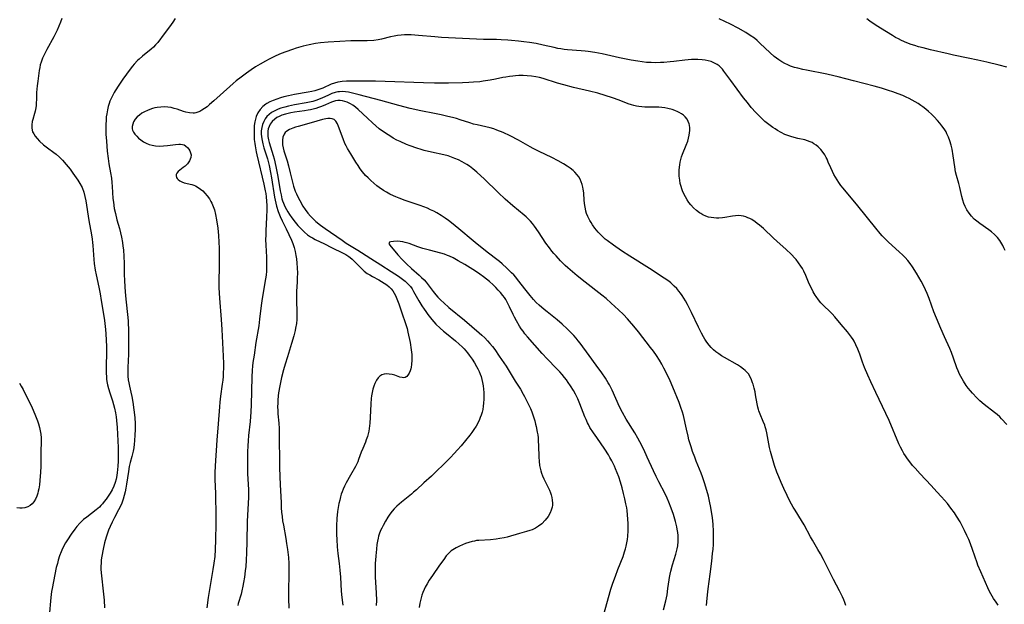
# Model space of a CAD drawing. Units: inches. Extents: x 2080542 to 2085974, y 238605 to 244059.
# Drawn here: x 2081662 to 2081874, y 239690 to 239816 of the extents above; entities that cross this region are included whole.
import ezdxf

# ---------------------------------------------------------------- set-up
doc = ezdxf.new("R2010")
doc.units = ezdxf.units.IN
doc.header["$MEASUREMENT"] = 0
doc.layers.add('c_34_T12S_R19E', color=53, linetype='Continuous')

msp = doc.modelspace()

# ---------------------------------------------------------------- linework, layer by layer
at = {"layer": 'c_34_T12S_R19E'}
for points, elevation in [([(2081671.27, 239816.33), (2081670.99, 239815.51), (2081670.65, 239814.65), (2081670.27, 239813.8), (2081670.01, 239813.27), (2081669.55, 239812.41), (2081668.03, 239809.63), (2081667.34, 239808.25), (2081667.12, 239807.77), (2081666.8, 239806.93), (2081666.65, 239806.38), (2081666.53, 239805.82), (2081666.41, 239805.13), (2081666.09, 239802.85), (2081665.96, 239801.82), (2081665.9, 239801.13), (2081665.86, 239800.41), (2081665.82, 239798.92), (2081665.78, 239798.21), (2081665.73, 239797.65), (2081665.66, 239797.1), (2081665.53, 239796.39), (2081665.41, 239795.89), (2081665.03, 239794.6), (2081664.92, 239794.15), (2081664.82, 239793.49), (2081664.82, 239792.83), (2081664.9, 239792.34), (2081665, 239791.99), (2081665.23, 239791.49), (2081665.56, 239790.99), (2081665.95, 239790.5), (2081666.5, 239789.92), (2081667.33, 239789.17), (2081668.21, 239788.48), (2081669.54, 239787.52), (2081670.04, 239787.13), (2081670.75, 239786.53), (2081671.41, 239785.86), (2081672.2, 239784.96), (2081673.03, 239783.9), (2081673.64, 239783.07), (2081674.68, 239781.58), (2081675.14, 239780.87), (2081675.61, 239780.01), (2081676.01, 239778.96), (2081676.24, 239778.06), (2081676.43, 239777.12), (2081677.11, 239772.9), (2081677.67, 239769.82), (2081677.81, 239768.88), (2081677.9, 239768.15), (2081677.96, 239767.51), (2081678.16, 239764.48), (2081678.24, 239763.62), (2081678.43, 239762.23), (2081678.63, 239761.19), (2081679.23, 239758.57), (2081679.51, 239757.15), (2081679.76, 239755.68), (2081680.08, 239753.64), (2081680.45, 239751.38), (2081680.54, 239750.75), (2081680.68, 239749.42), (2081680.74, 239748.51), (2081680.81, 239747.15), (2081680.85, 239745.77), (2081680.84, 239744.89), (2081680.77, 239741.18), (2081680.8, 239740.07), (2081680.85, 239739.28), (2081680.9, 239738.77), (2081680.98, 239738.26), (2081681.12, 239737.52), (2081681.31, 239736.78), (2081681.58, 239735.86), (2081682.15, 239734.09), (2081682.38, 239733.3), (2081682.57, 239732.51), (2081682.78, 239731.53), (2081682.92, 239730.69), (2081683.03, 239729.85), (2081683.18, 239728.36), (2081683.27, 239726.94), (2081683.39, 239724.05), (2081683.4, 239722.26), (2081683.38, 239721.08), (2081683.33, 239720.14), (2081683.25, 239719.28), (2081683.18, 239718.67), (2081683.09, 239718.06), (2081682.93, 239717.25), (2081682.74, 239716.57), (2081682.45, 239715.77), (2081682.09, 239715), (2081681.67, 239714.26), (2081681.24, 239713.58), (2081680.77, 239712.93), (2081680.4, 239712.43), (2081680.04, 239711.99), (2081679.66, 239711.57), (2081679.38, 239711.27), (2081679.04, 239710.97), (2081678.65, 239710.64), (2081676.62, 239709.12), (2081675.95, 239708.57), (2081675.53, 239708.18), (2081675.12, 239707.77), (2081674.51, 239707.07), (2081674.09, 239706.54), (2081673.29, 239705.42), (2081672.48, 239704.22), (2081672.08, 239703.57), (2081671.64, 239702.79), (2081671.25, 239701.99), (2081671.11, 239701.66), (2081670.78, 239700.76), (2081670.49, 239699.84), (2081670.31, 239699.16), (2081670.09, 239698.24), (2081669.45, 239695.26), (2081669.17, 239693.77), (2081669.07, 239693.14), (2081668.9, 239691.79), (2081668.56, 239687.81)], 950), ([(2081872.54, 239690.14), (2081872.08, 239690.82), (2081871.56, 239691.62), (2081870.97, 239692.61), (2081870.62, 239693.28), (2081870.31, 239693.91), (2081868.78, 239697.34), (2081868.18, 239698.78), (2081868, 239699.26), (2081867.03, 239702.11), (2081866.56, 239703.39), (2081866.2, 239704.28), (2081865.83, 239705.14), (2081865.31, 239706.26), (2081864.67, 239707.5), (2081864.34, 239708.09), (2081863.57, 239709.34), (2081863.12, 239710.02), (2081862.39, 239711.04), (2081861.64, 239712), (2081860.38, 239713.47), (2081859.39, 239714.57), (2081858.15, 239715.91), (2081855.8, 239718.38), (2081854.69, 239719.6), (2081854.16, 239720.22), (2081853.54, 239720.99), (2081853.07, 239721.62), (2081852.62, 239722.27), (2081852.28, 239722.8), (2081851.97, 239723.34), (2081851.54, 239724.18), (2081851.21, 239724.89), (2081849.09, 239729.85), (2081848.4, 239731.39), (2081846.24, 239735.92), (2081845.18, 239738.17), (2081844.5, 239739.65), (2081843.8, 239741.31), (2081843.38, 239742.43), (2081842.77, 239744.14), (2081842.37, 239745.19), (2081841.95, 239746.15), (2081841.57, 239746.91), (2081841.35, 239747.28), (2081841.01, 239747.81), (2081840.6, 239748.37), (2081840.16, 239748.92), (2081838.81, 239750.5), (2081837.42, 239752.17), (2081836.86, 239752.8), (2081836.42, 239753.24), (2081834.96, 239754.64), (2081834.44, 239755.2), (2081833.89, 239755.84), (2081833.4, 239756.52), (2081833.2, 239756.83), (2081832.78, 239757.53), (2081832.46, 239758.16), (2081831.95, 239759.26), (2081831.18, 239761.08), (2081830.74, 239762.01), (2081830.45, 239762.54), (2081830.14, 239763.06), (2081829.65, 239763.8), (2081829.1, 239764.49), (2081828.9, 239764.73), (2081828.07, 239765.62), (2081826.95, 239766.68), (2081824.97, 239768.44), (2081824.27, 239769.08), (2081822.11, 239771.14), (2081821.21, 239771.92), (2081820.77, 239772.26), (2081820.34, 239772.58), (2081819.58, 239773.07), (2081819.17, 239773.3), (2081818.75, 239773.49), (2081818.3, 239773.67), (2081817.83, 239773.8), (2081817.27, 239773.9), (2081816.69, 239773.93), (2081816.08, 239773.9), (2081815.46, 239773.82), (2081813.78, 239773.55), (2081813.3, 239773.49), (2081812.53, 239773.42), (2081811.96, 239773.41), (2081811.4, 239773.44), (2081810.84, 239773.52), (2081810.29, 239773.64), (2081809.67, 239773.85), (2081809.08, 239774.12), (2081808.63, 239774.38), (2081808.35, 239774.56), (2081807.69, 239775.07), (2081807.07, 239775.64), (2081806.49, 239776.26), (2081806.06, 239776.78), (2081805.68, 239777.33), (2081805.3, 239777.95), (2081804.97, 239778.6), (2081804.69, 239779.27), (2081804.52, 239779.73), (2081804.38, 239780.19), (2081804.21, 239780.88), (2081804.08, 239781.57), (2081803.99, 239782.41), (2081803.96, 239783.11), (2081803.97, 239783.72), (2081804.01, 239784.33), (2081804.08, 239784.84), (2081804.18, 239785.42), (2081804.32, 239785.99), (2081804.49, 239786.58), (2081804.7, 239787.16), (2081805.49, 239789.09), (2081805.8, 239789.96), (2081805.98, 239790.59), (2081806.13, 239791.21), (2081806.22, 239791.74), (2081806.27, 239792.27), (2081806.26, 239792.85), (2081806.17, 239793.41), (2081806.1, 239793.7), (2081805.92, 239794.21), (2081805.66, 239794.68), (2081805.29, 239795.17), (2081804.92, 239795.52), (2081804.47, 239795.85), (2081803.97, 239796.14), (2081803.68, 239796.29), (2081803.07, 239796.54), (2081802.44, 239796.75), (2081801.55, 239796.97), (2081800.88, 239797.09), (2081800.21, 239797.18), (2081799.59, 239797.23), (2081798.87, 239797.25), (2081797.15, 239797.26), (2081796.56, 239797.29), (2081795.95, 239797.34), (2081795.33, 239797.41), (2081794.82, 239797.5), (2081794.26, 239797.62), (2081793.71, 239797.76), (2081793.01, 239797.99), (2081791.08, 239798.76), (2081789.62, 239799.3), (2081788.09, 239799.79), (2081786.49, 239800.24), (2081784.72, 239800.7), (2081781.25, 239801.5), (2081779.18, 239802.04), (2081777.84, 239802.42), (2081774.73, 239803.4), (2081773.96, 239803.61), (2081773.18, 239803.79), (2081772.22, 239803.95), (2081771.33, 239804.03), (2081770.43, 239804.07), (2081769.53, 239804.05), (2081768.79, 239804.01), (2081768.25, 239803.96), (2081767.48, 239803.86), (2081766.71, 239803.74), (2081766.07, 239803.62), (2081764.47, 239803.28), (2081763.36, 239803.06), (2081761.85, 239802.83), (2081761.13, 239802.74), (2081759.74, 239802.62), (2081758.74, 239802.56), (2081757.41, 239802.5), (2081754.42, 239802.43), (2081751.41, 239802.43), (2081749.05, 239802.49), (2081740.79, 239802.78), (2081738.71, 239802.83), (2081735.05, 239802.87), (2081733.47, 239802.88), (2081732.46, 239802.86), (2081731.55, 239802.79), (2081731.08, 239802.73), (2081730.61, 239802.64), (2081729.89, 239802.45), (2081729.19, 239802.19), (2081727.4, 239801.38), (2081726.98, 239801.21), (2081726.28, 239800.97), (2081725.67, 239800.8), (2081725.04, 239800.66), (2081724.22, 239800.49), (2081721.32, 239800.01), (2081719.99, 239799.73), (2081718.97, 239799.47), (2081718.26, 239799.26), (2081717.49, 239799), (2081716.73, 239798.72), (2081716, 239798.4), (2081715.37, 239798.05), (2081715.13, 239797.9), (2081714.47, 239797.38), (2081713.89, 239796.78), (2081713.42, 239796.07), (2081713.07, 239795.28), (2081712.95, 239794.94), (2081712.76, 239794.13), (2081712.65, 239793.29), (2081712.59, 239792.42), (2081712.59, 239791.21), (2081712.64, 239790.34), (2081712.73, 239789.47), (2081712.8, 239788.97), (2081713.04, 239787.65), (2081713.19, 239787), (2081714.72, 239780.7), (2081715.01, 239779.24), (2081715.11, 239778.66), (2081715.19, 239777.96), (2081715.28, 239777.03), (2081715.32, 239776.09), (2081715.33, 239775.16), (2081715.29, 239773.57), (2081715.12, 239770.68), (2081715.09, 239769.75), (2081715.08, 239768.83), (2081715.12, 239767.62), (2081715.27, 239764.99), (2081715.3, 239764.12), (2081715.3, 239763.25), (2081715.25, 239762.01), (2081715.16, 239761.16), (2081715.05, 239760.37), (2081714.31, 239756.13), (2081714.1, 239754.59), (2081713.78, 239751.65), (2081713.6, 239750.21), (2081712.99, 239746.62), (2081712.59, 239743.94), (2081712.36, 239742.33), (2081712.26, 239741.54), (2081712.19, 239740.72), (2081712.12, 239739.21), (2081711.95, 239733.27), (2081711.89, 239731.77), (2081711.74, 239729.68), (2081711.4, 239726.67), (2081711.3, 239725.51), (2081711.23, 239724.43), (2081711.18, 239723.16), (2081711.15, 239721.81), (2081711.15, 239720.17), (2081711.21, 239718.46), (2081711.39, 239714.99), (2081711.4, 239714.16), (2081711.39, 239713.35), (2081711.35, 239712.13), (2081711.13, 239708.15), (2081711.03, 239703.77), (2081710.96, 239701.44), (2081710.9, 239699.88), (2081710.8, 239698.46), (2081710.71, 239697.57), (2081710.53, 239696.18), (2081710.35, 239695.04), (2081710.21, 239694.28), (2081709.98, 239693.27), (2081709.79, 239692.56), (2081709.19, 239690.53), (2081709.07, 239690.09)], 944), ([(2081685.45, 239740.22), (2081685.49, 239739.43), (2081685.56, 239738.65), (2081685.65, 239738.01), (2081685.81, 239737.24), (2081686.13, 239735.97), (2081686.34, 239735.03), (2081686.56, 239733.8), (2081686.78, 239732.14), (2081686.95, 239730.51), (2081687.02, 239729.15), (2081687.03, 239727.85), (2081686.99, 239726.83), (2081686.9, 239725.49), (2081686.83, 239724.8), (2081686.73, 239724), (2081686.61, 239723.32), (2081686.48, 239722.74), (2081686.34, 239722.17), (2081685.95, 239720.82), (2081685.75, 239719.98), (2081685.57, 239718.92), (2081685.2, 239716.21), (2081685.06, 239715.35), (2081684.88, 239714.51), (2081684.7, 239713.76), (2081684.45, 239712.93), (2081684.15, 239712.13), (2081683.93, 239711.62), (2081683.47, 239710.68), (2081682.59, 239709.02), (2081682.06, 239707.99), (2081681.65, 239707.11), (2081681.3, 239706.28), (2081681.06, 239705.66), (2081680.84, 239705.03), (2081680.57, 239704.11), (2081680.44, 239703.59), (2081680.13, 239702.19), (2081679.86, 239700.74), (2081679.75, 239699.91), (2081679.7, 239699.34), (2081679.67, 239698.39), (2081679.69, 239697.82), (2081679.8, 239696.51), (2081680.17, 239693.16), (2081680.34, 239691.26), (2081680.44, 239689.62)], 948)]:
    msp.add_lwpolyline(points, dxfattribs=dict(at, elevation=elevation))
for points in [[(2081695.61, 239816.32, 948), (2081695.16, 239815.55, 948), (2081694.8, 239815.02, 948), (2081694.43, 239814.5, 948), (2081693.26, 239813.01, 948), (2081691.88, 239811.19, 948), (2081691.41, 239810.64, 948), (2081690.98, 239810.19, 948), (2081690.45, 239809.72, 948), (2081688.61, 239808.23, 948), (2081687.91, 239807.61, 948), (2081687.55, 239807.26, 948), (2081686.83, 239806.5, 948), (2081686.48, 239806.1, 948), (2081685.94, 239805.44, 948), (2081685.16, 239804.39, 948), (2081684.36, 239803.25, 948), (2081683.51, 239801.97, 948), (2081682.77, 239800.8, 948), (2081682.54, 239800.42, 948), (2081682.15, 239799.71, 948), (2081681.8, 239798.97, 948), (2081681.62, 239798.52, 948), (2081681.45, 239798.06, 948), (2081681.24, 239797.38, 948), (2081681.07, 239796.68, 948), (2081680.92, 239795.86, 948), (2081680.83, 239795.15, 948), (2081680.77, 239794.54, 948), (2081680.73, 239793.45, 948), (2081680.73, 239792.19, 948), (2081680.76, 239791.46, 948), (2081680.86, 239789.93, 948), (2081681.03, 239787.82, 948), (2081681.2, 239786.23, 948), (2081681.39, 239785.06, 948), (2081681.76, 239783.11, 948), (2081681.92, 239781.96, 948), (2081682.02, 239781.08, 948), (2081682.1, 239780.19, 948), (2081682.26, 239777.61, 948), (2081682.35, 239776.8, 948), (2081682.55, 239775.49, 948), (2081682.79, 239774.36, 948), (2081683.13, 239773.02, 948), (2081683.64, 239771.14, 948), (2081684.07, 239769.32, 948), (2081684.3, 239768.13, 948), (2081684.41, 239767.39, 948), (2081684.5, 239766.58, 948), (2081684.61, 239765.17, 948), (2081684.64, 239763.71, 948), (2081684.64, 239762.14, 948), (2081684.66, 239761.21, 948), (2081684.71, 239760.04, 948), (2081684.82, 239758.55, 948), (2081684.98, 239756.72, 948), (2081685.5, 239751.33, 948), (2081685.56, 239750.53, 948), (2081685.6, 239749.74, 948), (2081685.62, 239748.13, 948), (2081685.61, 239745.37, 948), (2081685.59, 239744.18, 948), (2081685.46, 239741.31, 948), (2081685.45, 239740.22, 948)], [(2081874.02, 239766.45, 948), (2081873.79, 239767, 948), (2081873.52, 239767.53, 948), (2081873.32, 239767.89, 948), (2081872.88, 239768.57, 948), (2081872.37, 239769.21, 948), (2081871.76, 239769.87, 948), (2081871.08, 239770.47, 948), (2081870.55, 239770.88, 948), (2081868.59, 239772.25, 948), (2081867.98, 239772.71, 948), (2081867.41, 239773.2, 948), (2081866.81, 239773.82, 948), (2081866.28, 239774.48, 948), (2081865.81, 239775.21, 948), (2081865.46, 239775.88, 948), (2081865.16, 239776.57, 948), (2081864.93, 239777.25, 948), (2081864.72, 239778.04, 948), (2081864.3, 239780.01, 948), (2081864.08, 239780.83, 948), (2081863.59, 239782.55, 948), (2081863.39, 239783.34, 948), (2081863.2, 239784.4, 948), (2081862.87, 239786.76, 948), (2081862.62, 239788.21, 948), (2081862.41, 239789.12, 948), (2081862.15, 239790.04, 948), (2081861.87, 239790.81, 948), (2081861.54, 239791.55, 948), (2081861.33, 239791.95, 948), (2081860.91, 239792.62, 948), (2081860.44, 239793.27, 948), (2081859.98, 239793.84, 948), (2081859.5, 239794.4, 948), (2081858.79, 239795.17, 948), (2081858.21, 239795.76, 948), (2081857.6, 239796.32, 948), (2081856.98, 239796.85, 948), (2081856.34, 239797.35, 948), (2081855.95, 239797.63, 948), (2081855.34, 239798.04, 948), (2081854.72, 239798.41, 948), (2081854.09, 239798.76, 948), (2081853.43, 239799.11, 948), (2081852.75, 239799.43, 948), (2081852.06, 239799.74, 948), (2081851.06, 239800.14, 948), (2081849.9, 239800.57, 948), (2081848.97, 239800.87, 948), (2081847.44, 239801.33, 948), (2081845.87, 239801.75, 948), (2081841.46, 239802.89, 948), (2081838.14, 239803.8, 948), (2081837.24, 239804.02, 948), (2081835.69, 239804.36, 948), (2081831.35, 239805.2, 948), (2081830.58, 239805.35, 948), (2081829.46, 239805.62, 948), (2081828.78, 239805.81, 948), (2081827.93, 239806.09, 948), (2081827.31, 239806.33, 948), (2081826.7, 239806.62, 948), (2081826.05, 239806.99, 948), (2081825.39, 239807.43, 948), (2081824.89, 239807.8, 948), (2081824.41, 239808.19, 948), (2081823.55, 239808.94, 948), (2081821.34, 239811.05, 948), (2081820.74, 239811.57, 948), (2081820.13, 239812.07, 948), (2081819.25, 239812.69, 948), (2081818.29, 239813.29, 948), (2081816.63, 239814.24, 948), (2081815, 239815.09, 948), (2081812.59, 239816.28, 948)], [(2081874.42, 239805.89, 950), (2081872.79, 239806.3, 950), (2081870.1, 239806.94, 950), (2081868.17, 239807.38, 950), (2081866.12, 239807.81, 950), (2081862.97, 239808.43, 950), (2081861.76, 239808.7, 950), (2081858, 239809.59, 950), (2081856.39, 239809.99, 950), (2081855.42, 239810.26, 950), (2081854.64, 239810.5, 950), (2081853.87, 239810.75, 950), (2081852.9, 239811.12, 950), (2081851.75, 239811.62, 950), (2081851.11, 239811.93, 950), (2081850.48, 239812.27, 950), (2081849.82, 239812.64, 950), (2081847.26, 239814.24, 950), (2081846.13, 239814.97, 950), (2081844.96, 239815.77, 950), (2081844.31, 239816.24, 950)], [(2081874.37, 239728.99, 946), (2081873.29, 239730.24, 946), (2081872.89, 239730.65, 946), (2081872.33, 239731.15, 946), (2081871.75, 239731.63, 946), (2081869.56, 239733.34, 946), (2081868.63, 239734.13, 946), (2081867.98, 239734.75, 946), (2081867.01, 239735.75, 946), (2081866.56, 239736.27, 946), (2081866.1, 239736.83, 946), (2081865.67, 239737.41, 946), (2081865.09, 239738.31, 946), (2081864.78, 239738.83, 946), (2081864.5, 239739.37, 946), (2081864.26, 239739.86, 946), (2081863.95, 239740.54, 946), (2081863.68, 239741.22, 946), (2081862.96, 239743.28, 946), (2081862.52, 239744.5, 946), (2081862.15, 239745.37, 946), (2081861.02, 239747.84, 946), (2081860.2, 239749.67, 946), (2081859.26, 239751.88, 946), (2081858.72, 239753.27, 946), (2081857.74, 239756.11, 946), (2081857.31, 239757.21, 946), (2081856.95, 239758.01, 946), (2081856.56, 239758.8, 946), (2081855.99, 239759.86, 946), (2081854.97, 239761.59, 946), (2081854.13, 239762.91, 946), (2081853.63, 239763.62, 946), (2081853.09, 239764.31, 946), (2081852.57, 239764.9, 946), (2081851.97, 239765.51, 946), (2081851.34, 239766.11, 946), (2081848.89, 239768.33, 946), (2081848.23, 239768.98, 946), (2081847.64, 239769.59, 946), (2081847.21, 239770.06, 946), (2081846.22, 239771.24, 946), (2081842.37, 239776.01, 946), (2081839.19, 239779.86, 946), (2081838.74, 239780.45, 946), (2081838.29, 239781.09, 946), (2081837.92, 239781.64, 946), (2081837.57, 239782.21, 946), (2081837.23, 239782.81, 946), (2081836.91, 239783.43, 946), (2081836.56, 239784.19, 946), (2081836.03, 239785.43, 946), (2081835.75, 239786.06, 946), (2081835.54, 239786.47, 946), (2081835.26, 239786.99, 946), (2081834.94, 239787.48, 946), (2081834.4, 239788.18, 946), (2081833.88, 239788.7, 946), (2081833.43, 239789.07, 946), (2081832.95, 239789.4, 946), (2081832.54, 239789.63, 946), (2081832.11, 239789.84, 946), (2081831.54, 239790.05, 946), (2081830.95, 239790.21, 946), (2081829.45, 239790.55, 946), (2081828.2, 239790.88, 946), (2081827.35, 239791.16, 946), (2081826.71, 239791.41, 946), (2081825.87, 239791.82, 946), (2081825.14, 239792.25, 946), (2081824.61, 239792.58, 946), (2081824.09, 239792.92, 946), (2081823.54, 239793.31, 946), (2081822.97, 239793.74, 946), (2081822.41, 239794.2, 946), (2081821.85, 239794.71, 946), (2081821.3, 239795.24, 946), (2081820.45, 239796.12, 946), (2081819.47, 239797.22, 946), (2081818.63, 239798.24, 946), (2081817.8, 239799.3, 946), (2081815.08, 239802.99, 946), (2081813.56, 239805.02, 946), (2081813.25, 239805.41, 946), (2081812.92, 239805.78, 946), (2081812.54, 239806.12, 946), (2081812.14, 239806.43, 946), (2081811.71, 239806.68, 946), (2081811.26, 239806.89, 946), (2081810.84, 239807.05, 946), (2081810.21, 239807.23, 946), (2081809.56, 239807.36, 946), (2081808.89, 239807.45, 946), (2081807.96, 239807.5, 946), (2081807.29, 239807.51, 946), (2081806.61, 239807.49, 946), (2081805.93, 239807.44, 946), (2081805.19, 239807.37, 946), (2081802.8, 239807.06, 946), (2081802.01, 239806.98, 946), (2081800.65, 239806.87, 946), (2081799.97, 239806.84, 946), (2081798.89, 239806.82, 946), (2081797.92, 239806.84, 946), (2081796.96, 239806.9, 946), (2081796.03, 239806.99, 946), (2081795.12, 239807.12, 946), (2081793.62, 239807.39, 946), (2081791.16, 239807.9, 946), (2081787.41, 239808.71, 946), (2081785.83, 239809.01, 946), (2081784.38, 239809.22, 946), (2081783.75, 239809.3, 946), (2081782.93, 239809.37, 946), (2081780, 239809.6, 946), (2081779.27, 239809.67, 946), (2081778.5, 239809.78, 946), (2081777.86, 239809.9, 946), (2081777.07, 239810.07, 946), (2081774.71, 239810.62, 946), (2081773.24, 239810.92, 946), (2081771.82, 239811.15, 946), (2081770.58, 239811.32, 946), (2081769.41, 239811.46, 946), (2081767.93, 239811.61, 946), (2081767.15, 239811.67, 946), (2081765.74, 239811.75, 946), (2081764.73, 239811.78, 946), (2081761.88, 239811.81, 946), (2081760.42, 239811.85, 946), (2081754.41, 239812.18, 946), (2081752.9, 239812.27, 946), (2081751.42, 239812.38, 946), (2081747.97, 239812.7, 946), (2081746.37, 239812.81, 946), (2081745.4, 239812.82, 946), (2081744.95, 239812.81, 946), (2081744.19, 239812.76, 946), (2081743.44, 239812.67, 946), (2081742.71, 239812.55, 946), (2081741.95, 239812.38, 946), (2081739.99, 239811.88, 946), (2081739.26, 239811.73, 946), (2081738.35, 239811.62, 946), (2081736.94, 239811.54, 946), (2081733.4, 239811.49, 946), (2081731.04, 239811.41, 946), (2081728.55, 239811.27, 946), (2081726.91, 239811.12, 946), (2081725.81, 239810.96, 946), (2081724.45, 239810.69, 946), (2081723.16, 239810.37, 946), (2081721.67, 239809.93, 946), (2081720.86, 239809.67, 946), (2081719.4, 239809.16, 946), (2081718.44, 239808.78, 946), (2081717.26, 239808.27, 946), (2081715.85, 239807.59, 946), (2081715.06, 239807.18, 946), (2081713.9, 239806.52, 946), (2081712.87, 239805.9, 946), (2081711.98, 239805.3, 946), (2081710.96, 239804.58, 946), (2081709.8, 239803.71, 946), (2081708.75, 239802.89, 946), (2081708.11, 239802.36, 946), (2081707.37, 239801.71, 946), (2081703.96, 239798.61, 946), (2081703.04, 239797.81, 946), (2081702.48, 239797.36, 946), (2081701.93, 239796.95, 946), (2081701.4, 239796.59, 946), (2081700.97, 239796.35, 946), (2081700.53, 239796.15, 946), (2081700.1, 239796.02, 946), (2081699.79, 239795.97, 946), (2081699.47, 239795.96, 946), (2081698.73, 239796.03, 946), (2081697.95, 239796.18, 946), (2081697.4, 239796.34, 946), (2081696.03, 239796.8, 946), (2081695.41, 239796.99, 946), (2081694.77, 239797.16, 946), (2081694.04, 239797.28, 946), (2081693.29, 239797.32, 946), (2081692.52, 239797.29, 946), (2081691.76, 239797.19, 946), (2081691.28, 239797.09, 946), (2081690.73, 239796.94, 946), (2081690.19, 239796.76, 946), (2081689.68, 239796.56, 946), (2081689.07, 239796.27, 946), (2081688.5, 239795.95, 946), (2081687.94, 239795.57, 946), (2081687.46, 239795.15, 946), (2081687.05, 239794.7, 946), (2081686.7, 239794.14, 946), (2081686.5, 239793.62, 946), (2081686.4, 239793.1, 946), (2081686.42, 239792.59, 946), (2081686.49, 239792.3, 946), (2081686.69, 239791.88, 946), (2081686.99, 239791.44, 946), (2081687.36, 239791.01, 946), (2081687.77, 239790.61, 946), (2081688.22, 239790.23, 946), (2081688.84, 239789.8, 946), (2081689.42, 239789.5, 946), (2081690.05, 239789.26, 946), (2081690.71, 239789.08, 946), (2081691.39, 239788.96, 946), (2081692.3, 239788.9, 946), (2081693.15, 239788.93, 946), (2081693.99, 239789.01, 946), (2081695.68, 239789.23, 946), (2081696.4, 239789.3, 946), (2081696.81, 239789.3, 946), (2081697.2, 239789.25, 946), (2081697.56, 239789.14, 946), (2081697.88, 239788.96, 946), (2081698.34, 239788.55, 946), (2081698.59, 239788.22, 946), (2081698.8, 239787.85, 946), (2081698.96, 239787.43, 946), (2081699.04, 239787, 946), (2081699.02, 239786.44, 946), (2081698.75, 239785.7, 946), (2081698.25, 239785.04, 946), (2081697.78, 239784.59, 946), (2081697.37, 239784.26, 946), (2081696.62, 239783.69, 946), (2081696.3, 239783.41, 946), (2081696, 239783.06, 946), (2081695.88, 239782.78, 946), (2081695.85, 239782.47, 946), (2081695.92, 239782.17, 946), (2081696.06, 239781.92, 946), (2081696.27, 239781.69, 946), (2081696.64, 239781.42, 946), (2081697.09, 239781.19, 946), (2081697.59, 239781.02, 946), (2081699.21, 239780.63, 946), (2081699.62, 239780.5, 946), (2081700.03, 239780.33, 946), (2081700.61, 239780.01, 946), (2081701.11, 239779.64, 946), (2081701.58, 239779.24, 946), (2081702.02, 239778.79, 946), (2081702.53, 239778.19, 946), (2081703, 239777.54, 946), (2081703.32, 239776.98, 946), (2081703.49, 239776.65, 946), (2081703.8, 239775.93, 946), (2081704.06, 239775.18, 946), (2081704.32, 239774.2, 946), (2081704.54, 239773.04, 946), (2081704.8, 239771.24, 946), (2081704.95, 239769.69, 946), (2081705.05, 239768.23, 946), (2081705.09, 239766.96, 946), (2081705.1, 239764.54, 946), (2081705.08, 239762.84, 946), (2081705, 239759.93, 946), (2081705.02, 239758.43, 946), (2081705.15, 239756.16, 946), (2081705.5, 239751.62, 946), (2081705.64, 239749.48, 946), (2081705.95, 239743.71, 946), (2081706, 239742.16, 946), (2081706.01, 239741.17, 946), (2081705.98, 239740.15, 946), (2081705.93, 239739.34, 946), (2081705.86, 239738.53, 946), (2081705.77, 239737.71, 946), (2081705.4, 239735.13, 946), (2081705.25, 239733.84, 946), (2081705.16, 239732.83, 946), (2081704.89, 239729.18, 946), (2081704.57, 239725.64, 946), (2081704.2, 239720.16, 946), (2081704.15, 239718.61, 946), (2081704.15, 239717.18, 946), (2081704.27, 239714.15, 946), (2081704.38, 239709.18, 946), (2081704.4, 239707.63, 946), (2081704.34, 239704.22, 946), (2081704.25, 239702.17, 946), (2081704.13, 239700.65, 946), (2081703.95, 239699.2, 946), (2081703.74, 239697.87, 946), (2081703.14, 239694.42, 946), (2081702.75, 239691.84, 946), (2081702.46, 239689.62, 946)], [(2081839.81, 239690.08, 942), (2081839.59, 239690.71, 942), (2081839.35, 239691.33, 942), (2081839.07, 239691.97, 942), (2081838.44, 239693.24, 942), (2081837.14, 239695.68, 942), (2081836.41, 239697.09, 942), (2081834.98, 239699.96, 942), (2081834.34, 239701.2, 942), (2081833.8, 239702.14, 942), (2081832.63, 239704.12, 942), (2081832.21, 239704.87, 942), (2081830.81, 239707.47, 942), (2081830.26, 239708.39, 942), (2081828.87, 239710.6, 942), (2081828.48, 239711.26, 942), (2081827.78, 239712.51, 942), (2081827.15, 239713.74, 942), (2081826.45, 239715.24, 942), (2081825.88, 239716.56, 942), (2081825.39, 239717.78, 942), (2081825, 239718.79, 942), (2081824.49, 239720.21, 942), (2081824.02, 239721.68, 942), (2081823.61, 239723.18, 942), (2081823.4, 239724.06, 942), (2081823.23, 239724.88, 942), (2081822.78, 239727.2, 942), (2081822.64, 239727.86, 942), (2081822.47, 239728.51, 942), (2081822.35, 239728.91, 942), (2081822.06, 239729.7, 942), (2081821.41, 239731.23, 942), (2081821.12, 239731.99, 942), (2081821.02, 239732.27, 942), (2081820.89, 239732.73, 942), (2081820.74, 239733.44, 942), (2081820.41, 239735.43, 942), (2081820.29, 239736.02, 942), (2081820.09, 239736.85, 942), (2081819.86, 239737.66, 942), (2081819.75, 239738.01, 942), (2081819.51, 239738.65, 942), (2081819.21, 239739.29, 942), (2081818.85, 239739.88, 942), (2081818.54, 239740.28, 942), (2081818.18, 239740.64, 942), (2081817.83, 239740.95, 942), (2081817.16, 239741.43, 942), (2081816.51, 239741.84, 942), (2081813.7, 239743.43, 942), (2081813.09, 239743.8, 942), (2081812.49, 239744.19, 942), (2081811.86, 239744.66, 942), (2081811.33, 239745.11, 942), (2081810.86, 239745.57, 942), (2081810.42, 239746.07, 942), (2081809.94, 239746.7, 942), (2081809.5, 239747.36, 942), (2081809.2, 239747.88, 942), (2081808.79, 239748.65, 942), (2081808.15, 239749.93, 942), (2081806.62, 239753.14, 942), (2081806.2, 239753.99, 942), (2081805.76, 239754.82, 942), (2081805.3, 239755.63, 942), (2081804.62, 239756.73, 942), (2081804.27, 239757.23, 942), (2081803.91, 239757.71, 942), (2081803.44, 239758.27, 942), (2081802.93, 239758.8, 942), (2081802.49, 239759.2, 942), (2081802.19, 239759.45, 942), (2081801.72, 239759.82, 942), (2081800.75, 239760.5, 942), (2081797.59, 239762.54, 942), (2081793.36, 239765.2, 942), (2081791.59, 239766.37, 942), (2081789.82, 239767.59, 942), (2081788.51, 239768.57, 942), (2081788.09, 239768.91, 942), (2081787.57, 239769.37, 942), (2081787.07, 239769.85, 942), (2081786.59, 239770.35, 942), (2081786.2, 239770.8, 942), (2081785.82, 239771.27, 942), (2081785.32, 239771.97, 942), (2081785.02, 239772.44, 942), (2081784.74, 239772.91, 942), (2081784.33, 239773.73, 942), (2081784.07, 239774.41, 942), (2081783.93, 239774.9, 942), (2081783.82, 239775.4, 942), (2081783.69, 239776.13, 942), (2081783.58, 239777.18, 942), (2081783.46, 239778.86, 942), (2081783.37, 239779.63, 942), (2081783.29, 239780.04, 942), (2081783.13, 239780.66, 942), (2081782.93, 239781.22, 942), (2081782.68, 239781.75, 942), (2081782.38, 239782.26, 942), (2081782.03, 239782.73, 942), (2081781.51, 239783.31, 942), (2081781.15, 239783.64, 942), (2081780.53, 239784.13, 942), (2081779.87, 239784.6, 942), (2081779.12, 239785.07, 942), (2081777.99, 239785.71, 942), (2081776.59, 239786.43, 942), (2081773.91, 239787.71, 942), (2081772.6, 239788.37, 942), (2081771.92, 239788.74, 942), (2081769.42, 239790.16, 942), (2081767.63, 239791.09, 942), (2081766.15, 239791.78, 942), (2081764.78, 239792.33, 942), (2081764.1, 239792.57, 942), (2081763.34, 239792.8, 942), (2081762.41, 239793.02, 942), (2081760.52, 239793.43, 942), (2081759.77, 239793.63, 942), (2081758.94, 239793.89, 942), (2081756.92, 239794.56, 942), (2081756.1, 239794.8, 942), (2081755.28, 239795.03, 942), (2081754.22, 239795.28, 942), (2081752.78, 239795.61, 942), (2081751.4, 239795.89, 942), (2081748.44, 239796.46, 942), (2081746.17, 239796.96, 942), (2081743.7, 239797.59, 942), (2081739.86, 239798.67, 942), (2081735.19, 239799.94, 942), (2081734.03, 239800.22, 942), (2081732.92, 239800.45, 942), (2081732.28, 239800.55, 942), (2081731.65, 239800.6, 942), (2081730.94, 239800.59, 942), (2081730.61, 239800.55, 942), (2081730.32, 239800.5, 942), (2081730.03, 239800.42, 942), (2081729.31, 239800.17, 942), (2081728.59, 239799.86, 942), (2081727.81, 239799.49, 942), (2081726.77, 239799.03, 942), (2081725.88, 239798.72, 942), (2081725.2, 239798.51, 942), (2081724.5, 239798.34, 942), (2081723.82, 239798.19, 942), (2081721.28, 239797.74, 942), (2081720.03, 239797.48, 942), (2081719.21, 239797.27, 942), (2081718.38, 239797.02, 942), (2081717.77, 239796.8, 942), (2081717.18, 239796.55, 942), (2081716.92, 239796.42, 942), (2081716.34, 239796.08, 942), (2081715.82, 239795.69, 942), (2081715.37, 239795.24, 942), (2081715, 239794.78, 942), (2081714.67, 239794.18, 942), (2081714.41, 239793.54, 942), (2081714.24, 239792.88, 942), (2081714.15, 239792.2, 942), (2081714.13, 239791.53, 942), (2081714.18, 239790.85, 942), (2081714.3, 239790.07, 942), (2081714.45, 239789.37, 942), (2081714.68, 239788.55, 942), (2081715.46, 239786.12, 942), (2081715.82, 239784.73, 942), (2081716.15, 239783.18, 942), (2081716.35, 239782.04, 942), (2081716.98, 239777.94, 942), (2081717.11, 239777.25, 942), (2081717.25, 239776.59, 942), (2081717.42, 239775.94, 942), (2081717.78, 239774.82, 942), (2081718.2, 239773.73, 942), (2081718.61, 239772.85, 942), (2081719.5, 239771.09, 942), (2081720.1, 239769.87, 942), (2081720.67, 239768.63, 942), (2081720.94, 239767.93, 942), (2081721.2, 239767.09, 942), (2081721.41, 239766.23, 942), (2081721.58, 239765.36, 942), (2081721.69, 239764.65, 942), (2081721.81, 239763.7, 942), (2081721.88, 239762.74, 942), (2081721.91, 239761.54, 942), (2081721.89, 239760.59, 942), (2081721.85, 239759.64, 942), (2081721.73, 239757.66, 942), (2081721.69, 239756.43, 942), (2081721.73, 239755.1, 942), (2081721.8, 239753.72, 942), (2081721.82, 239753.13, 942), (2081721.81, 239752.44, 942), (2081721.77, 239751.58, 942), (2081721.68, 239750.73, 942), (2081721.53, 239749.76, 942), (2081721.41, 239749.2, 942), (2081721.14, 239748.08, 942), (2081720.65, 239746.42, 942), (2081719.75, 239743.58, 942), (2081719.26, 239741.96, 942), (2081718.91, 239740.78, 942), (2081718.5, 239739.15, 942), (2081718.12, 239737.31, 942), (2081717.88, 239735.86, 942), (2081717.79, 239735.15, 942), (2081717.71, 239734.28, 942), (2081717.68, 239733.73, 942), (2081717.66, 239732.69, 942), (2081717.67, 239732.2, 942), (2081717.72, 239731.32, 942), (2081717.89, 239729.34, 942), (2081717.96, 239728.13, 942), (2081718.02, 239725.83, 942), (2081718.04, 239721.33, 942), (2081718.07, 239719.69, 942), (2081718.24, 239716.07, 942), (2081718.39, 239712.24, 942), (2081718.45, 239711.08, 942), (2081718.52, 239710.16, 942), (2081718.61, 239709.24, 942), (2081718.74, 239708.28, 942), (2081718.89, 239707.39, 942), (2081719.42, 239704.54, 942), (2081719.6, 239703.41, 942), (2081719.78, 239702.15, 942), (2081719.97, 239700.45, 942), (2081720.06, 239699.15, 942), (2081720.1, 239698.02, 942), (2081720.1, 239697.31, 942), (2081720.08, 239696.18, 942), (2081719.98, 239693.9, 942), (2081719.96, 239693.16, 942), (2081719.98, 239691.58, 942), (2081720.09, 239689.49, 942)], [(2081809.88, 239690.13, 940), (2081809.92, 239690.87, 940), (2081810.06, 239692.4, 940), (2081810.22, 239693.67, 940), (2081810.65, 239696.8, 940), (2081810.99, 239699.61, 940), (2081811.17, 239701.29, 940), (2081811.26, 239702.22, 940), (2081811.32, 239703.22, 940), (2081811.36, 239704.16, 940), (2081811.37, 239705.21, 940), (2081811.35, 239706.09, 940), (2081811.27, 239707.54, 940), (2081811.11, 239709.01, 940), (2081810.99, 239709.8, 940), (2081810.76, 239711.17, 940), (2081810.49, 239712.56, 940), (2081810.25, 239713.64, 940), (2081809.94, 239714.83, 940), (2081809.44, 239716.46, 940), (2081808.98, 239717.79, 940), (2081808.67, 239718.59, 940), (2081807.64, 239721.1, 940), (2081807.31, 239721.96, 940), (2081806.85, 239723.23, 940), (2081806.54, 239724.2, 940), (2081806.08, 239725.75, 940), (2081805.88, 239726.52, 940), (2081805.52, 239728.03, 940), (2081804.87, 239730.95, 940), (2081804.67, 239731.7, 940), (2081804.36, 239732.67, 940), (2081803.95, 239733.75, 940), (2081802.61, 239737.06, 940), (2081802.03, 239738.42, 940), (2081801.27, 239740.03, 940), (2081800.69, 239741.16, 940), (2081800.24, 239741.99, 940), (2081799.75, 239742.84, 940), (2081799.09, 239743.89, 940), (2081798.43, 239744.82, 940), (2081797.84, 239745.6, 940), (2081795.21, 239748.94, 940), (2081794.21, 239750.17, 940), (2081793.33, 239751.22, 940), (2081792.89, 239751.71, 940), (2081792, 239752.65, 940), (2081790.93, 239753.69, 940), (2081789.38, 239755.12, 940), (2081788.28, 239756.08, 940), (2081787.35, 239756.85, 940), (2081783.79, 239759.63, 940), (2081782.08, 239760.99, 940), (2081781.06, 239761.83, 940), (2081780.01, 239762.74, 940), (2081779.47, 239763.24, 940), (2081778.49, 239764.21, 940), (2081777.5, 239765.27, 940), (2081777.05, 239765.79, 940), (2081776.61, 239766.32, 940), (2081776.1, 239766.98, 940), (2081775.34, 239768.04, 940), (2081773.75, 239770.47, 940), (2081772.9, 239771.68, 940), (2081772.46, 239772.24, 940), (2081772, 239772.77, 940), (2081771.52, 239773.26, 940), (2081771.08, 239773.67, 940), (2081770.62, 239774.07, 940), (2081768.25, 239776.04, 940), (2081766.56, 239777.5, 940), (2081765.1, 239778.88, 940), (2081762.07, 239781.83, 940), (2081761.36, 239782.5, 940), (2081760.51, 239783.26, 940), (2081759.64, 239783.98, 940), (2081758.88, 239784.55, 940), (2081758.32, 239784.92, 940), (2081757.82, 239785.23, 940), (2081757.3, 239785.52, 940), (2081756.52, 239785.92, 940), (2081755.77, 239786.25, 940), (2081755, 239786.54, 940), (2081754.33, 239786.76, 940), (2081753.35, 239787.01, 940), (2081750.71, 239787.6, 940), (2081749.19, 239787.96, 940), (2081748.48, 239788.16, 940), (2081747.56, 239788.44, 940), (2081746.17, 239788.93, 940), (2081745.34, 239789.25, 940), (2081743.97, 239789.85, 940), (2081743.29, 239790.18, 940), (2081742.52, 239790.59, 940), (2081741.96, 239790.93, 940), (2081741.4, 239791.28, 940), (2081740.65, 239791.79, 940), (2081739.51, 239792.63, 940), (2081738.76, 239793.25, 940), (2081738.02, 239793.89, 940), (2081736.97, 239794.86, 940), (2081734.99, 239796.73, 940), (2081734.42, 239797.23, 940), (2081733.84, 239797.67, 940), (2081733.3, 239798, 940), (2081732.63, 239798.33, 940), (2081732.12, 239798.5, 940), (2081731.6, 239798.63, 940), (2081731.09, 239798.69, 940), (2081730.59, 239798.68, 940), (2081730.12, 239798.6, 940), (2081729.66, 239798.47, 940), (2081729.22, 239798.31, 940), (2081727.94, 239797.75, 940), (2081727.06, 239797.39, 940), (2081726.48, 239797.18, 940), (2081725.88, 239796.99, 940), (2081724.73, 239796.69, 940), (2081724.2, 239796.58, 940), (2081723.41, 239796.45, 940), (2081721.29, 239796.15, 940), (2081720.49, 239796.02, 940), (2081719.91, 239795.91, 940), (2081719.34, 239795.78, 940), (2081718.54, 239795.52, 940), (2081717.98, 239795.28, 940), (2081717.51, 239795.01, 940), (2081717.07, 239794.69, 940), (2081716.52, 239794.17, 940), (2081716.06, 239793.57, 940), (2081715.82, 239793.11, 940), (2081715.65, 239792.63, 940), (2081715.55, 239792.13, 940), (2081715.52, 239791.6, 940), (2081715.56, 239790.93, 940), (2081715.69, 239790.26, 940), (2081715.84, 239789.67, 940), (2081716.68, 239786.89, 940), (2081716.89, 239786.16, 940), (2081717.29, 239784.51, 940), (2081717.66, 239782.73, 940), (2081717.94, 239781.09, 940), (2081718.23, 239779.24, 940), (2081718.39, 239778.38, 940), (2081718.59, 239777.55, 940), (2081718.73, 239777.11, 940), (2081718.9, 239776.65, 940), (2081719.21, 239775.93, 940), (2081719.57, 239775.23, 940), (2081719.87, 239774.72, 940), (2081720.18, 239774.21, 940), (2081720.71, 239773.43, 940), (2081721.42, 239772.51, 940), (2081722, 239771.83, 940), (2081722.55, 239771.24, 940), (2081722.99, 239770.78, 940), (2081723.45, 239770.35, 940), (2081724.06, 239769.84, 940), (2081724.71, 239769.39, 940), (2081725.15, 239769.13, 940), (2081725.72, 239768.83, 940), (2081727.74, 239767.87, 940), (2081729.26, 239767.09, 940), (2081731.76, 239765.84, 940), (2081732.3, 239765.56, 940), (2081732.93, 239765.17, 940), (2081733.26, 239764.93, 940), (2081733.67, 239764.6, 940), (2081734.06, 239764.23, 940), (2081735.25, 239762.97, 940), (2081735.68, 239762.54, 940), (2081736.26, 239762.02, 940), (2081736.93, 239761.52, 940), (2081737.47, 239761.17, 940), (2081738.04, 239760.85, 940), (2081739.39, 239760.12, 940), (2081740.57, 239759.44, 940), (2081741.14, 239759.06, 940), (2081741.66, 239758.63, 940), (2081742.05, 239758.23, 940), (2081742.4, 239757.76, 940), (2081742.71, 239757.26, 940), (2081742.99, 239756.73, 940), (2081743.3, 239756.03, 940), (2081743.69, 239754.96, 940), (2081744.26, 239753.26, 940), (2081745.23, 239750.51, 940), (2081745.49, 239749.65, 940), (2081745.68, 239748.87, 940), (2081746.12, 239746.64, 940), (2081746.39, 239745.09, 940), (2081746.5, 239744.05, 940), (2081746.53, 239743.43, 940), (2081746.53, 239742.82, 940), (2081746.46, 239741.92, 940), (2081746.38, 239741.38, 940), (2081746.28, 239740.97, 940), (2081746.16, 239740.59, 940), (2081745.94, 239740.07, 940), (2081745.67, 239739.63, 940), (2081745.41, 239739.35, 940), (2081745.08, 239739.14, 940), (2081744.75, 239739.07, 940), (2081744.4, 239739.1, 940), (2081743.92, 239739.23, 940), (2081742.84, 239739.6, 940), (2081742.27, 239739.75, 940), (2081741.65, 239739.86, 940), (2081741.11, 239739.89, 940), (2081740.58, 239739.86, 940), (2081740.06, 239739.7, 940), (2081739.6, 239739.41, 940), (2081739.24, 239739.04, 940), (2081738.91, 239738.58, 940), (2081738.55, 239737.86, 940), (2081738.33, 239737.26, 940), (2081738.14, 239736.61, 940), (2081737.99, 239735.92, 940), (2081737.87, 239735.21, 940), (2081737.8, 239734.63, 940), (2081737.7, 239733.48, 940), (2081737.54, 239730.53, 940), (2081737.45, 239729.3, 940), (2081737.39, 239728.73, 940), (2081737.23, 239727.59, 940), (2081737.11, 239727.01, 940), (2081736.97, 239726.45, 940), (2081736.72, 239725.7, 940), (2081736.55, 239725.25, 940), (2081735.96, 239723.89, 940), (2081735.64, 239723.08, 940), (2081735.06, 239721.46, 940), (2081734.89, 239721.01, 940), (2081734.69, 239720.58, 940), (2081734.37, 239719.97, 940), (2081733.29, 239718.11, 940), (2081732.38, 239716.48, 940), (2081732.01, 239715.74, 940), (2081731.73, 239715.09, 940), (2081731.53, 239714.57, 940), (2081731.35, 239714.03, 940), (2081731.19, 239713.49, 940), (2081731, 239712.77, 940), (2081730.84, 239712.04, 940), (2081730.68, 239711.15, 940), (2081730.56, 239710.29, 940), (2081730.42, 239708.81, 940), (2081730.34, 239707.22, 940), (2081730.32, 239706.29, 940), (2081730.33, 239705.37, 940), (2081730.37, 239704.28, 940), (2081730.47, 239702.73, 940), (2081730.61, 239701.29, 940), (2081730.87, 239699.14, 940), (2081731.02, 239697.67, 940), (2081731.15, 239696.16, 940), (2081731.33, 239693.18, 940), (2081731.45, 239691.82, 940), (2081731.66, 239690.2, 940)], [(2081800.58, 239689.19, 938), (2081801.1, 239691.09, 938), (2081801.25, 239691.75, 938), (2081801.37, 239692.42, 938), (2081801.56, 239693.72, 938), (2081801.8, 239695.64, 938), (2081801.88, 239696.13, 938), (2081802.02, 239696.86, 938), (2081802.18, 239697.51, 938), (2081802.54, 239698.81, 938), (2081803.27, 239701.15, 938), (2081803.42, 239701.71, 938), (2081803.54, 239702.27, 938), (2081803.65, 239702.92, 938), (2081803.74, 239703.88, 938), (2081803.75, 239704.51, 938), (2081803.73, 239705.14, 938), (2081803.67, 239705.81, 938), (2081803.56, 239706.49, 938), (2081803.46, 239706.99, 938), (2081803.18, 239708.16, 938), (2081802.74, 239709.64, 938), (2081802.28, 239711, 938), (2081801.78, 239712.3, 938), (2081801.39, 239713.19, 938), (2081800.97, 239714.09, 938), (2081799.6, 239716.7, 938), (2081799.02, 239717.85, 938), (2081798.44, 239719.09, 938), (2081797.12, 239722.01, 938), (2081796.35, 239723.64, 938), (2081795.5, 239725.32, 938), (2081795.08, 239726.09, 938), (2081794.43, 239727.2, 938), (2081792.59, 239730.19, 938), (2081791.81, 239731.57, 938), (2081791.17, 239732.82, 938), (2081789.54, 239736.37, 938), (2081788.96, 239737.53, 938), (2081788.7, 239738.01, 938), (2081788.13, 239738.95, 938), (2081787.37, 239740.1, 938), (2081786.16, 239741.8, 938), (2081784.6, 239743.89, 938), (2081782.72, 239746.48, 938), (2081782.29, 239747.03, 938), (2081781.82, 239747.6, 938), (2081781.3, 239748.17, 938), (2081780.85, 239748.66, 938), (2081779.91, 239749.6, 938), (2081778.85, 239750.58, 938), (2081777.75, 239751.51, 938), (2081775.57, 239753.23, 938), (2081774.94, 239753.74, 938), (2081773.9, 239754.66, 938), (2081773.26, 239755.28, 938), (2081772.66, 239755.92, 938), (2081771.94, 239756.75, 938), (2081771.08, 239757.82, 938), (2081769.24, 239760.2, 938), (2081768.83, 239760.69, 938), (2081768.41, 239761.17, 938), (2081767.94, 239761.65, 938), (2081766.91, 239762.65, 938), (2081765.91, 239763.56, 938), (2081765.35, 239764.04, 938), (2081764.76, 239764.5, 938), (2081762.99, 239765.83, 938), (2081760.53, 239767.78, 938), (2081759.24, 239768.86, 938), (2081757.01, 239770.77, 938), (2081755.36, 239772.11, 938), (2081754.38, 239772.86, 938), (2081753.66, 239773.38, 938), (2081752.78, 239773.98, 938), (2081751.89, 239774.52, 938), (2081751.25, 239774.86, 938), (2081750.55, 239775.2, 938), (2081749.84, 239775.52, 938), (2081749.08, 239775.83, 938), (2081748.32, 239776.12, 938), (2081745.1, 239777.21, 938), (2081743.75, 239777.69, 938), (2081743.09, 239777.96, 938), (2081742.54, 239778.2, 938), (2081741.81, 239778.56, 938), (2081741.09, 239778.95, 938), (2081740.45, 239779.34, 938), (2081739.52, 239779.95, 938), (2081738.99, 239780.35, 938), (2081738.33, 239780.9, 938), (2081737.68, 239781.48, 938), (2081737.11, 239782.03, 938), (2081736.57, 239782.6, 938), (2081735.91, 239783.38, 938), (2081735.42, 239784.03, 938), (2081734.95, 239784.7, 938), (2081734.44, 239785.46, 938), (2081733.36, 239787.19, 938), (2081732.66, 239788.39, 938), (2081732.39, 239788.92, 938), (2081732.14, 239789.46, 938), (2081731.74, 239790.42, 938), (2081730.76, 239793.13, 938), (2081730.53, 239793.66, 938), (2081730.18, 239794.22, 938), (2081729.78, 239794.6, 938), (2081729.37, 239794.76, 938), (2081728.94, 239794.81, 938), (2081728.46, 239794.8, 938), (2081728.05, 239794.75, 938), (2081727.27, 239794.58, 938), (2081724.85, 239793.86, 938), (2081722.07, 239793.13, 938), (2081721.5, 239792.97, 938), (2081720.93, 239792.78, 938), (2081720.21, 239792.49, 938), (2081719.61, 239792.11, 938), (2081719.3, 239791.83, 938), (2081719.03, 239791.45, 938), (2081718.77, 239790.79, 938), (2081718.68, 239790.17, 938), (2081718.68, 239789.5, 938), (2081718.72, 239789.16, 938), (2081718.84, 239788.51, 938), (2081719.01, 239787.89, 938), (2081719.73, 239785.69, 938), (2081720.02, 239784.64, 938), (2081720.38, 239783.17, 938), (2081720.7, 239781.74, 938), (2081720.91, 239780.86, 938), (2081721.07, 239780.29, 938), (2081721.21, 239779.83, 938), (2081721.43, 239779.22, 938), (2081721.68, 239778.63, 938), (2081722.06, 239777.83, 938), (2081722.42, 239777.16, 938), (2081723.11, 239775.96, 938), (2081723.58, 239775.24, 938), (2081724.16, 239774.45, 938), (2081724.71, 239773.8, 938), (2081725.28, 239773.23, 938), (2081725.88, 239772.69, 938), (2081726.86, 239771.92, 938), (2081727.89, 239771.17, 938), (2081731.52, 239768.65, 938), (2081732.41, 239768.05, 938), (2081734.9, 239766.54, 938), (2081735.68, 239766.04, 938), (2081737.7, 239764.74, 938), (2081739.85, 239763.37, 938), (2081742.06, 239761.91, 938), (2081743.61, 239760.89, 938), (2081744.5, 239760.27, 938), (2081745.06, 239759.83, 938), (2081745.57, 239759.37, 938), (2081745.89, 239759.03, 938), (2081746.2, 239758.67, 938), (2081746.56, 239758.17, 938), (2081746.89, 239757.65, 938), (2081748.03, 239755.6, 938), (2081748.67, 239754.53, 938), (2081749.15, 239753.81, 938), (2081749.5, 239753.3, 938), (2081749.94, 239752.7, 938), (2081750.82, 239751.6, 938), (2081751.25, 239751.11, 938), (2081751.7, 239750.62, 938), (2081752.62, 239749.73, 938), (2081753.34, 239749.08, 938), (2081753.94, 239748.57, 938), (2081755.89, 239746.99, 938), (2081756.65, 239746.32, 938), (2081757.3, 239745.71, 938), (2081757.72, 239745.28, 938), (2081758.12, 239744.83, 938), (2081758.48, 239744.4, 938), (2081758.83, 239743.96, 938), (2081759.45, 239743.08, 938), (2081759.96, 239742.28, 938), (2081760.43, 239741.46, 938), (2081760.68, 239741.01, 938), (2081760.97, 239740.4, 938), (2081761.2, 239739.86, 938), (2081761.4, 239739.31, 938), (2081761.58, 239738.7, 938), (2081761.72, 239738.07, 938), (2081761.83, 239737.36, 938), (2081761.91, 239736.64, 938), (2081761.96, 239735.9, 938), (2081761.98, 239735.17, 938), (2081761.97, 239734.47, 938), (2081761.93, 239733.64, 938), (2081761.86, 239732.95, 938), (2081761.75, 239732.27, 938), (2081761.6, 239731.64, 938), (2081761.41, 239731.02, 938), (2081761.23, 239730.54, 938), (2081761.03, 239730.06, 938), (2081760.66, 239729.32, 938), (2081760.3, 239728.68, 938), (2081759.85, 239727.97, 938), (2081759.37, 239727.29, 938), (2081758.95, 239726.72, 938), (2081758.07, 239725.6, 938), (2081757.11, 239724.44, 938), (2081756.34, 239723.56, 938), (2081755.63, 239722.76, 938), (2081754.83, 239721.92, 938), (2081753.77, 239720.86, 938), (2081751.39, 239718.58, 938), (2081750.7, 239717.93, 938), (2081749.07, 239716.49, 938), (2081747.5, 239715, 938), (2081746.88, 239714.44, 938), (2081746.41, 239714.03, 938), (2081744.26, 239712.32, 938), (2081743.76, 239711.91, 938), (2081743.27, 239711.48, 938), (2081742.68, 239710.89, 938), (2081742.26, 239710.4, 938), (2081741.79, 239709.76, 938), (2081741.36, 239709.1, 938), (2081740.82, 239708.22, 938), (2081740.31, 239707.3, 938), (2081740.03, 239706.76, 938), (2081739.77, 239706.21, 938), (2081739.48, 239705.43, 938), (2081739.36, 239705.04, 938), (2081739.24, 239704.57, 938), (2081739.11, 239703.91, 938), (2081739, 239703.23, 938), (2081738.88, 239702.18, 938), (2081738.74, 239700.81, 938), (2081738.68, 239699.88, 938), (2081738.64, 239699.19, 938), (2081738.6, 239697.7, 938), (2081738.63, 239696.2, 938), (2081738.83, 239692.81, 938), (2081738.88, 239691.16, 938), (2081738.87, 239690.08, 938)], [(2081787.46, 239687.17, 936), (2081788.77, 239691.83, 936), (2081789.3, 239693.64, 936), (2081789.72, 239694.88, 936), (2081790.25, 239696.38, 936), (2081790.81, 239697.86, 936), (2081791.9, 239700.63, 936), (2081792.24, 239701.61, 936), (2081792.44, 239702.27, 936), (2081792.58, 239702.83, 936), (2081792.74, 239703.56, 936), (2081792.86, 239704.29, 936), (2081792.95, 239705.03, 936), (2081793.02, 239706.16, 936), (2081793.02, 239706.94, 936), (2081793, 239707.73, 936), (2081792.95, 239708.66, 936), (2081792.87, 239709.6, 936), (2081792.77, 239710.53, 936), (2081792.69, 239711.13, 936), (2081792.54, 239711.97, 936), (2081792.31, 239713.07, 936), (2081792.03, 239714.21, 936), (2081791.71, 239715.41, 936), (2081791.35, 239716.63, 936), (2081790.98, 239717.78, 936), (2081790.66, 239718.62, 936), (2081790.32, 239719.46, 936), (2081790.04, 239720.08, 936), (2081789.47, 239721.24, 936), (2081789.1, 239721.9, 936), (2081788.76, 239722.49, 936), (2081787.96, 239723.72, 936), (2081786.25, 239726.19, 936), (2081785.56, 239727.22, 936), (2081784.8, 239728.41, 936), (2081784.48, 239729, 936), (2081784.28, 239729.39, 936), (2081783.95, 239730.09, 936), (2081783.72, 239730.65, 936), (2081782.62, 239733.46, 936), (2081782.17, 239734.51, 936), (2081781.66, 239735.55, 936), (2081781.23, 239736.32, 936), (2081780.58, 239737.37, 936), (2081780.1, 239738.08, 936), (2081779.72, 239738.61, 936), (2081779.33, 239739.12, 936), (2081778.83, 239739.74, 936), (2081778.31, 239740.34, 936), (2081777.63, 239741.08, 936), (2081775.59, 239743.15, 936), (2081774.53, 239744.29, 936), (2081771.4, 239747.86, 936), (2081770.83, 239748.55, 936), (2081770.43, 239749.07, 936), (2081770.04, 239749.61, 936), (2081769.67, 239750.16, 936), (2081769, 239751.28, 936), (2081768.55, 239752.12, 936), (2081768.28, 239752.67, 936), (2081767.51, 239754.35, 936), (2081767.17, 239755.04, 936), (2081766.69, 239755.89, 936), (2081766.4, 239756.33, 936), (2081766.07, 239756.79, 936), (2081765.59, 239757.37, 936), (2081765.09, 239757.93, 936), (2081764.55, 239758.51, 936), (2081763.99, 239759.07, 936), (2081763.23, 239759.75, 936), (2081762.59, 239760.26, 936), (2081761.94, 239760.75, 936), (2081761.12, 239761.34, 936), (2081760.18, 239761.97, 936), (2081757.87, 239763.42, 936), (2081756.47, 239764.25, 936), (2081755.37, 239764.86, 936), (2081754.61, 239765.21, 936), (2081754.16, 239765.39, 936), (2081753.51, 239765.62, 936), (2081752.77, 239765.84, 936), (2081750.29, 239766.48, 936), (2081748.9, 239766.88, 936), (2081747.8, 239767.25, 936), (2081745.93, 239767.92, 936), (2081745.08, 239768.17, 936), (2081744.58, 239768.28, 936), (2081743.97, 239768.36, 936), (2081743.39, 239768.41, 936), (2081742.55, 239768.4, 936), (2081742, 239768.33, 936), (2081741.7, 239768.22, 936), (2081741.56, 239767.97, 936), (2081741.76, 239767.6, 936), (2081743.51, 239765.48, 936), (2081744.45, 239764.48, 936), (2081745.35, 239763.58, 936), (2081746.41, 239762.59, 936), (2081748.08, 239761.15, 936), (2081748.62, 239760.64, 936), (2081749.13, 239760.11, 936), (2081749.58, 239759.6, 936), (2081751.1, 239757.62, 936), (2081751.68, 239756.92, 936), (2081752.11, 239756.43, 936), (2081752.73, 239755.78, 936), (2081753.37, 239755.16, 936), (2081754.47, 239754.18, 936), (2081757.8, 239751.43, 936), (2081760.98, 239748.74, 936), (2081761.53, 239748.25, 936), (2081762.17, 239747.64, 936), (2081762.79, 239747, 936), (2081763.27, 239746.47, 936), (2081763.82, 239745.82, 936), (2081764.33, 239745.15, 936), (2081765.31, 239743.75, 936), (2081766.77, 239741.55, 936), (2081767.43, 239740.5, 936), (2081768.74, 239738.34, 936), (2081769.85, 239736.59, 936), (2081770.47, 239735.54, 936), (2081770.72, 239735.07, 936), (2081771.29, 239733.92, 936), (2081771.98, 239732.43, 936), (2081772.27, 239731.76, 936), (2081772.51, 239731.12, 936), (2081772.73, 239730.47, 936), (2081772.93, 239729.82, 936), (2081773.12, 239729.11, 936), (2081773.25, 239728.57, 936), (2081773.47, 239727.4, 936), (2081773.56, 239726.77, 936), (2081773.63, 239726.14, 936), (2081773.68, 239725.43, 936), (2081773.73, 239724.51, 936), (2081773.81, 239721.99, 936), (2081773.86, 239721.1, 936), (2081773.97, 239720.23, 936), (2081774.09, 239719.65, 936), (2081774.23, 239719.08, 936), (2081774.38, 239718.58, 936), (2081774.62, 239717.95, 936), (2081774.88, 239717.33, 936), (2081775.82, 239715.48, 936), (2081776.11, 239714.87, 936), (2081776.31, 239714.36, 936), (2081776.48, 239713.86, 936), (2081776.62, 239713.29, 936), (2081776.7, 239712.72, 936), (2081776.74, 239712.07, 936), (2081776.71, 239711.64, 936), (2081776.65, 239711.21, 936), (2081776.49, 239710.59, 936), (2081776.24, 239710, 936), (2081775.8, 239709.24, 936), (2081775.18, 239708.43, 936), (2081774.43, 239707.69, 936), (2081773.74, 239707.15, 936), (2081773.06, 239706.72, 936), (2081772.34, 239706.37, 936), (2081771.86, 239706.19, 936), (2081771.18, 239705.98, 936), (2081769.62, 239705.58, 936), (2081766.97, 239704.81, 936), (2081766.37, 239704.67, 936), (2081765.45, 239704.48, 936), (2081764.61, 239704.35, 936), (2081763.45, 239704.23, 936), (2081760.93, 239704.1, 936), (2081760.44, 239704.04, 936), (2081759.96, 239703.96, 936), (2081759.49, 239703.85, 936), (2081758.73, 239703.63, 936), (2081758.04, 239703.4, 936), (2081757.37, 239703.13, 936), (2081756.78, 239702.88, 936), (2081756.01, 239702.51, 936), (2081755.3, 239702.07, 936), (2081754.97, 239701.83, 936), (2081754.52, 239701.43, 936), (2081753.92, 239700.76, 936), (2081753.35, 239700.02, 936), (2081752.47, 239698.78, 936), (2081750.93, 239696.57, 936), (2081750.24, 239695.52, 936), (2081749.8, 239694.79, 936), (2081749.4, 239694.04, 936), (2081749.17, 239693.57, 936), (2081748.86, 239692.86, 936), (2081748.66, 239692.31, 936), (2081748.41, 239691.46, 936), (2081748.23, 239690.59, 936), (2081748.11, 239689.66, 936)], [(2081662.19, 239737.91, 952), (2081662.56, 239737.27, 952), (2081662.93, 239736.57, 952), (2081664.2, 239734.06, 952), (2081664.68, 239733.08, 952), (2081665.11, 239732.12, 952), (2081665.64, 239730.85, 952), (2081666.01, 239729.84, 952), (2081666.24, 239729.13, 952), (2081666.45, 239728.37, 952), (2081666.61, 239727.65, 952), (2081666.73, 239726.92, 952), (2081666.8, 239726.13, 952), (2081666.81, 239725.44, 952), (2081666.73, 239723.07, 952), (2081666.76, 239720.06, 952), (2081666.7, 239718.67, 952), (2081666.63, 239717.93, 952), (2081666.44, 239716.08, 952), (2081666.3, 239715.17, 952), (2081666.21, 239714.7, 952), (2081666.1, 239714.25, 952), (2081665.9, 239713.64, 952), (2081665.58, 239712.93, 952), (2081665.25, 239712.4, 952), (2081664.87, 239711.94, 952), (2081664.45, 239711.59, 952), (2081663.94, 239711.3, 952), (2081663.29, 239711.11, 952), (2081662.78, 239711.05, 952), (2081662.25, 239711.04, 952), (2081661.58, 239711.09, 952)]]:
    msp.add_polyline3d(points, dxfattribs=at)

doc.saveas('drawing.dxf')
